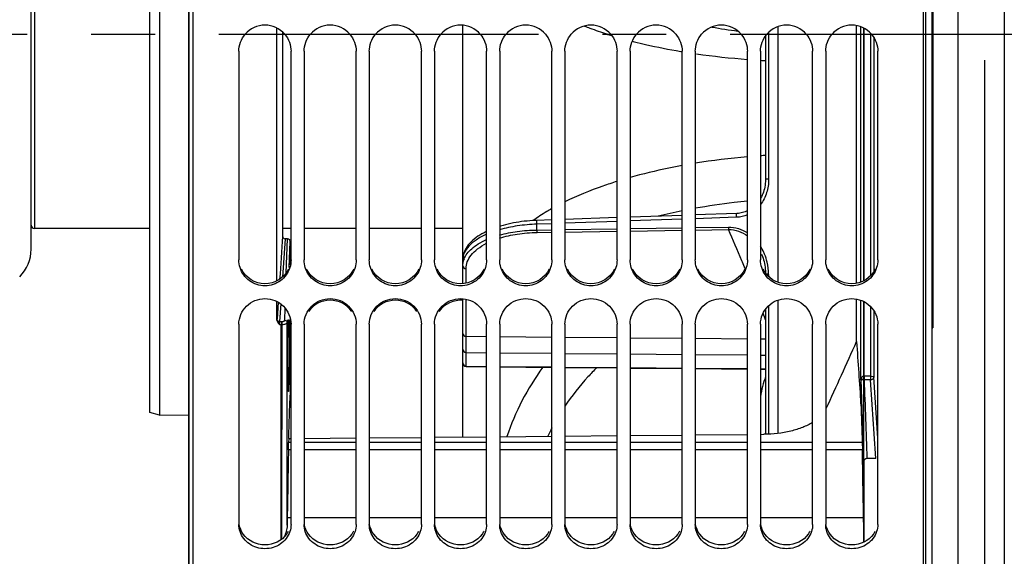
# Model space of a CAD drawing. Units: millimetres. Extents: x 0 to 594, y -38 to 420.
# Drawn here: x 90 to 128, y 240 to 261 of the extents above; entities that cross this region are included whole.
import ezdxf

# ---------------------------------------------------------------- set-up
doc = ezdxf.new("R2010")
doc.units = ezdxf.units.MM
doc.header["$LTSCALE"] = 32.67
doc.linetypes.add('CENTER', pattern=[0.6, 0.375, -0.075, 0.075, -0.075])
doc.layers.get('0').update_dxf_attribs({"linetype": 'CONTINUOUS'})
for name, color, linetype in [('7_ALL_FEATURES', 7, 'CONTINUOUS'), ('AXE_ASM_REF', 7, 'CONTINUOUS'), ('AXES', 7, 'CONTINUOUS'), ('SOLIDES', 7, 'CONTINUOUS')]:
    doc.layers.add(name, color=color, linetype=linetype)
doc.styles.get("Standard").update_dxf_attribs({"font": 'txt', "width": 0.85})
doc.dimstyles.new('DIMSTYLE_5', dxfattribs={"dimtxt": 3.5, "dimasz": 3.5, "dimexe": 0.18, "dimexo": 0.0625, "dimgap": 0.09, "dimtad": 1, "dimdec": 4, "dimlfac": 4, "dimdsep": 46, "dimtxsty": 'STANDARD', "dimblk": '_FILLED', "dimblk1": '_FILLED', "dimblk2": '_FILLED', "dimcen": 0.09, "dimclrt": 5, "dimadec": 0, "dimazin": 0, "dimtp": 0.0001, "dimtm": 0.0001, "dimtfac": 1, "dimtdec": 4, "dimtofl": 0, "dimtmove": 0, "dimatfit": 3, "dimldrblk": '_FILLED', "dimfxl": 1, "dimtolj": 1, "dimarcsym": 0})

# ---------------------------------------------------------------- blocks, each defined once
blk = doc.blocks.new('_FILLED')
at = {"color": 0, "linetype": 'BYBLOCK'}
blk.add_solid([(0, 0), (-1, 0.214), (-1, -0.214)], dxfattribs=at)
blk = doc.blocks.new('*D13')
at = {"color": 2, "linetype": 'CONTINUOUS'}
for p, q in [((96.969, 211.129), (96.969, 366.569)), ((180.969, 309.706), (180.969, 366.569)), ((96.969, 365.069), (138.969, 365.069)), ((180.969, 365.069), (138.969, 365.069))]:
    blk.add_line(p, q, dxfattribs=at)
at = {"color": 2, "linetype": 'CONTINUOUS', "xscale": 3.5, "yscale": 3.5, "zscale": 3.5, "rotation": 180}
blk.add_blockref('_FILLED', (96.969, 365.069), dxfattribs=at)
at = {"color": 2, "linetype": 'CONTINUOUS', "xscale": 3.5, "yscale": 3.5, "zscale": 3.5}
blk.add_blockref('_FILLED', (180.969, 365.069), dxfattribs=at)
at = {"color": 5, "linetype": 'CONTINUOUS', "insert": (138.969, 369.444), "char_height": 3.5, "width": 8.925, "attachment_point": 2, "line_spacing_factor": 0.9}
blk.add_mtext('336', dxfattribs=at)
blk = doc.blocks.new('*D17')
at = {"color": 2, "linetype": 'CONTINUOUS'}
for p, q in [((127.469, 259.442), (127.469, 194.259)), ((96.969, 209.129), (96.969, 194.259)), ((96.969, 195.759), (112.219, 195.759)), ((127.469, 195.759), (112.219, 195.759))]:
    blk.add_line(p, q, dxfattribs=at)
at = {"color": 2, "linetype": 'CONTINUOUS', "xscale": 3.5, "yscale": 3.5, "zscale": 3.5, "rotation": 180}
blk.add_blockref('_FILLED', (96.969, 195.759), dxfattribs=at)
at = {"color": 2, "linetype": 'CONTINUOUS', "xscale": 3.5, "yscale": 3.5, "zscale": 3.5}
blk.add_blockref('_FILLED', (127.469, 195.759), dxfattribs=at)
at = {"color": 5, "linetype": 'CONTINUOUS', "insert": (112.219, 200.134), "char_height": 3.5, "width": 8.925, "attachment_point": 2, "line_spacing_factor": 0.9}
blk.add_mtext('122', dxfattribs=at)

msp = doc.modelspace()

# ---------------------------------------------------------------- linework, layer by layer
at = {"color": 7, "linetype": 'CONTINUOUS'}
for p, q in [((97.132844, 209.692867), (97.132844, 311.194441)), ((125.132844, 209.691713), (125.132844, 310.07897)), ((90.918594, 252.202626), (90.918594, 268.681306)), ((107.468594, 250.876171), (107.468594, 260.781771)), ((119.076923, 260.374943), (119.076923, 254.896745)), ((98.882844, 259.785462), (98.882844, 251.787449)), ((100.882844, 251.787449), (100.882844, 259.785462)), ((101.382844, 259.785462), (101.382844, 251.787449)), ((103.382844, 251.787449), (103.382844, 259.785462)), ((103.882844, 259.785462), (103.882844, 251.787449)), ((105.882844, 251.787449), (105.882844, 259.785462)), ((106.382844, 259.785462), (106.382844, 251.787449)), ((108.382844, 251.787449), (108.382844, 259.785462)), ((108.882844, 259.785462), (108.882844, 251.787449)), ((110.882844, 251.787449), (110.882844, 259.785462)), ((111.382844, 259.785462), (111.382844, 251.787449)), ((113.382844, 251.787449), (113.382844, 259.785462)), ((113.882844, 259.785462), (113.882844, 251.787449)), ((115.882844, 251.787449), (115.882844, 259.785462)), ((116.382844, 259.785462), (116.382844, 251.787449)), ((118.382844, 251.787449), (118.382844, 259.785462)), ((118.882844, 259.785462), (118.882844, 251.787449)), ((120.882844, 251.787449), (120.882844, 259.785462)), ((121.382844, 259.785462), (121.382844, 251.787449)), ((123.382844, 251.787449), (123.382844, 259.785462)), ((110.882844, 253.324317), (110.313813, 253.304666)), ((113.382844, 253.41058), (111.382844, 253.34158)), ((115.882844, 253.496717), (113.882844, 253.427818)), ((117.970066, 253.568537), (116.382844, 253.51393)), ((95.468594, 252.991966), (91.043594, 252.991966)), ((100.882844, 252.991966), (100.556448, 252.991966)), ((103.382844, 252.991966), (101.382844, 252.991966)), ((105.882844, 252.991966), (103.882844, 252.991966)), ((107.468594, 252.991966), (106.382844, 252.991966)), ((118.925126, 252.004893), (118.925206, 252.004707)), ((107.468594, 245.001462), (107.468594, 250.299937)), ((119.076923, 249.898243), (119.076923, 245.105155)), ((98.882844, 249.323214), (98.882844, 241.650092)), ((100.882844, 241.650092), (100.882844, 249.323214)), ((101.382844, 249.323214), (101.382844, 241.650092)), ((103.382844, 241.650092), (103.382844, 249.323214)), ((103.882844, 249.323214), (103.882844, 241.650092)), ((105.882844, 241.650092), (105.882844, 249.323214)), ((106.382844, 249.323214), (106.382844, 241.650092)), ((108.382844, 241.650092), (108.382844, 249.323214)), ((108.882844, 249.323214), (108.882844, 241.650092)), ((110.882844, 241.650092), (110.882844, 249.323214)), ((111.382844, 249.323214), (111.382844, 241.650092)), ((113.382844, 241.650092), (113.382844, 249.323214)), ((113.882844, 249.323214), (113.882844, 241.650092)), ((115.882844, 241.650092), (115.882844, 249.323214)), ((116.382844, 249.323214), (116.382844, 241.650092)), ((118.382844, 241.650092), (118.382844, 249.323214)), ((118.882844, 249.323214), (118.882844, 241.650092)), ((120.882844, 241.650092), (120.882844, 249.323214)), ((121.382844, 249.323214), (121.382844, 241.650092)), ((123.382844, 241.650092), (123.382844, 249.323214))]:
    msp.add_line(p, q, dxfattribs=at)
at = {"color": 9, "linetype": 'CONTINUOUS'}
for p, q in [((91.043594, 267.891966), (91.043594, 252.991966)), ((119.195381, 260.50975), (119.195381, 254.880917)), ((115.882844, 253.351608), (113.882844, 253.282462)), ((117.96782, 253.423605), (116.382844, 253.368882)), ((110.882844, 253.178588), (110.311586, 253.158787)), ((110.311586, 252.935885), (110.311586, 253.158787)), ((110.311586, 252.935885), (110.882844, 252.944558)), ((113.382844, 253.265163), (111.382844, 253.195914)), ((111.382844, 252.952148), (113.382844, 252.982491)), ((113.882844, 252.990073), (115.882844, 253.020382)), ((116.382844, 253.027955), (117.654216, 253.047203)), ((116.382844, 252.934693), (117.659643, 252.953936)), ((110.317037, 252.843125), (110.882844, 252.851676)), ((111.382844, 252.859232), (113.382844, 252.889436)), ((113.882844, 252.896983), (115.882844, 252.927154)), ((107.592503, 250.893829), (107.592503, 251.45448)), ((118.175304, 251.735012), (118.164806, 251.760211)), ((118.187254, 251.70631), (118.175304, 251.735012)), ((118.293249, 251.450697), (118.187254, 251.70631)), ((119.195381, 251.23637), (119.195381, 251.143387)), ((107.592503, 248.860723), (107.592503, 250.282213)), ((119.195381, 250.031509), (119.195381, 245.108968)), ((119.064309, 249.526396), (118.980237, 249.742698)), ((119.07698, 249.493635), (119.064309, 249.526396)), ((107.592503, 248.860723), (108.382844, 248.853921)), ((107.592503, 248.238585), (107.592503, 248.860723)), ((108.882844, 248.849618), (110.882844, 248.832406)), ((111.382844, 248.828103), (113.382844, 248.810891)), ((113.882844, 248.806588), (115.882844, 248.789376)), ((116.382844, 248.785073), (118.382844, 248.767861)), ((118.882844, 248.763558), (119.076923, 248.761887)), ((107.592503, 247.716877), (107.592503, 248.238585)), ((107.592503, 248.238585), (108.382844, 248.231783)), ((108.882844, 248.22748), (110.882844, 248.210268)), ((111.382844, 248.205965), (113.382844, 248.188753)), ((113.882844, 248.18445), (115.882844, 248.167238)), ((116.382844, 248.162935), (118.382844, 248.145723)), ((118.882844, 248.14142), (119.076923, 248.13975)), ((107.592489, 247.700508), (107.592503, 247.716877)), ((107.592503, 247.716877), (108.382844, 247.709891)), ((108.882844, 247.705471), (110.882844, 247.687791)), ((111.382844, 247.683371), (113.382844, 247.665692)), ((113.882844, 247.661272), (115.882844, 247.643592)), ((116.382844, 247.639172), (118.382844, 247.621493)), ((118.882844, 247.617073), (119.076923, 247.615357))]:
    msp.add_line(p, q, dxfattribs=at)
at = {"color": 7, "linetype": 'CONTINUOUS'}
for points in [[(119.076923, 254.896745), (119.076579, 254.862992), (119.073504, 254.790529), (119.067332, 254.719385), (119.058181, 254.649732), (119.046166, 254.581657), (119.031376, 254.515166), (119.013915, 254.450374), (118.993891, 254.387393), (118.971375, 254.326228), (118.946465, 254.266983), (118.919267, 254.209759), (118.88984, 254.154571), (118.882844, 254.142807)], [(118.382844, 253.669425), (118.348028, 253.653282), (118.297725, 253.633074), (118.246761, 253.615619), (118.195282, 253.600918), (118.143426, 253.588964), (118.091275, 253.579719), (118.038942, 253.573154), (117.986583, 253.569236), (117.970066, 253.568539)], [(110.313813, 253.304666), (110.24799, 253.302047), (110.142443, 253.296403), (110.036976, 253.288969), (109.931882, 253.27975), (109.827241, 253.268741), (109.722926, 253.25591), (109.619136, 253.24125), (109.516064, 253.224767), (109.413607, 253.206408), (109.311967, 253.186173), (109.211352, 253.164063), (109.11168, 253.140016), (109.01316, 253.114028), (108.916019, 253.086105), (108.882844, 253.07574)], [(108.382844, 252.882863), (108.368038, 252.875968), (108.284205, 252.833678), (108.202957, 252.789225), (108.124635, 252.742662), (108.049569, 252.694061), (107.977945, 252.643408), (107.910026, 252.590745), (107.846184, 252.536227), (107.786559, 252.479833), (107.731381, 252.421626), (107.681049, 252.361894), (107.635656, 252.300635), (107.595368, 252.237927), (107.560527, 252.174222), (107.531162, 252.109556), (107.507352, 252.044052), (107.489285, 251.978357), (107.476913, 251.912784), (107.470102, 251.847287), (107.468594, 251.798728)], [(118.925128, 252.004892), (118.931652, 251.989399), (118.957275, 251.924376), (118.980532, 251.858238), (119.001384, 251.791085), (119.019792, 251.723007), (119.035718, 251.654081), (119.04912, 251.584404), (119.059952, 251.51407), (119.068168, 251.443151), (119.073717, 251.371738), (119.076546, 251.299949), (119.076781, 251.276599)]]:
    msp.add_lwpolyline(points, dxfattribs=at)
for centre, radius, start, end in [((99.882844, 259.794064), 0.99644, 40.5582924, 139.4417076), ((102.382844, 259.794064), 0.99644, 40.5582924, 139.4417076), ((104.882844, 259.794064), 0.99644, 40.5582924, 139.4417076), ((107.382844, 259.794064), 0.99644, 40.5582924, 139.4417076), ((109.882844, 259.794064), 0.99644, 40.5582924, 139.4417076), ((112.382844, 259.794064), 0.99644, 40.5582924, 139.4417076), ((114.882844, 259.794064), 0.99644, 40.5582924, 139.4417076), ((117.382844, 259.794064), 0.99644, 40.5582924, 139.4417076), ((119.882844, 259.794064), 0.99644, 40.5582924, 139.4417076), ((122.382844, 259.794064), 0.99644, 40.5582924, 139.4417076), ((91.043594, 253.116966), 0.125, 180, 270), ((89.418594, 252.202626), 1.5, 315, 360), ((107.593594, 247.825503), 0.125, 180, 269.4935327)]:
    msp.add_arc(centre, radius, start, end, dxfattribs=at)
at = {"color": 9, "linetype": 'CONTINUOUS'}
for centre, radius, start, end in [((120.798651, 228.176422), 27.671588, 95.0085094, 99.1824781), ((120.943443, 226.560252), 29.294262, 93.653179, 94.0336339), ((119.93804, 233.492555), 20.583372, 101.3624358, 103.9947), ((4.851887, 204.511937), 122.768958, 22.6347519, 23.23969236), ((117.252803, 251.275301), 1.934033, 24.5230172, 32.5436828), ((108.207111, 251.552455), 0.740562, 159.1432268, 163.5096393), ((117.203175, 251.251606), 1.98902, 22.3188915, 24.5506298), ((117.163479, 251.236169), 2.031605, 13.4241375, 22.2964767), ((117.159146, 251.234371), 2.036236, 0.0562466, 13.4450561), ((107.593455, 248.363445), 0.124861, 180.0618927, 269.5632942), ((107.593455, 247.841732), 0.124861, 180.0618927, 269.5632942), ((123.181286, 245.872923), 4.351878, 160.6136273, 171.0291582), ((118.523714, 241.341913), 8.627589, 152.3306568, 154.6895653)]:
    msp.add_arc(centre, radius, start, end, dxfattribs=at)
at = {"color": 3, "linetype": 'CONTINUOUS'}
for centre in [(99.965468, 241.812654), (102.465468, 241.812654), (104.965468, 241.812654), (107.465468, 241.812654), (109.965468, 241.812654), (112.465468, 241.812654), (114.965468, 241.812654), (117.465468, 241.812654), (119.965468, 241.812654), (122.465468, 241.812654)]:
    msp.add_arc(centre, 0.921172, 324.0932726, 332.8067927, dxfattribs=at)
at = {"color": 7, "linetype": 'CONTINUOUS'}
for points in [[(98.882844, 259.785462), (98.882844, 260.018803), (98.974291, 260.264511), (99.125804, 260.44197)], [(100.639884, 260.44197), (100.791397, 260.264511), (100.882844, 260.018803), (100.882844, 259.785462)], [(101.382844, 259.785462), (101.382844, 260.018803), (101.474291, 260.264511), (101.625804, 260.44197)], [(103.139884, 260.44197), (103.291397, 260.264511), (103.382844, 260.018803), (103.382844, 259.785462)], [(103.882844, 259.785462), (103.882844, 260.018803), (103.974291, 260.264511), (104.125804, 260.44197)], [(105.639884, 260.44197), (105.791397, 260.264511), (105.882844, 260.018803), (105.882844, 259.785462)], [(106.382844, 259.785462), (106.382844, 260.018803), (106.474291, 260.264511), (106.625804, 260.44197)], [(108.139884, 260.44197), (108.291397, 260.264511), (108.382844, 260.018803), (108.382844, 259.785462)], [(108.882844, 259.785462), (108.882844, 260.018803), (108.974291, 260.264511), (109.125804, 260.44197)], [(110.639884, 260.44197), (110.791397, 260.264511), (110.882844, 260.018803), (110.882844, 259.785462)], [(111.382844, 259.785462), (111.382844, 260.018803), (111.474291, 260.264511), (111.625804, 260.44197)], [(113.139884, 260.44197), (113.291397, 260.264511), (113.382844, 260.018803), (113.382844, 259.785462)], [(113.882844, 259.785462), (113.882844, 260.018803), (113.974291, 260.264511), (114.125804, 260.44197)], [(115.639884, 260.44197), (115.791397, 260.264511), (115.882844, 260.018803), (115.882844, 259.785462)], [(116.382844, 259.785462), (116.382844, 260.018803), (116.474291, 260.264511), (116.625804, 260.44197)], [(118.139884, 260.44197), (118.291397, 260.264511), (118.382844, 260.018803), (118.382844, 259.785462)], [(118.882844, 259.785462), (118.882844, 260.018803), (118.974291, 260.264511), (119.125804, 260.44197)], [(120.639884, 260.44197), (120.791397, 260.264511), (120.882844, 260.018803), (120.882844, 259.785462)], [(121.382844, 259.785462), (121.382844, 260.018803), (121.474291, 260.264511), (121.625804, 260.44197)], [(123.139884, 260.44197), (123.291397, 260.264511), (123.382844, 260.018803), (123.382844, 259.785462)], [(98.928708, 251.494248), (98.898863, 251.588561), (98.882844, 251.688527), (98.882844, 251.787449)], [(100.882844, 251.787449), (100.882844, 251.688527), (100.866825, 251.588561), (100.83698, 251.494248)], [(101.428708, 251.494248), (101.398863, 251.588561), (101.382844, 251.688527), (101.382844, 251.787449)], [(103.382844, 251.787449), (103.382844, 251.688527), (103.366825, 251.588561), (103.33698, 251.494248)], [(103.928708, 251.494248), (103.898863, 251.588561), (103.882844, 251.688527), (103.882844, 251.787449)], [(105.882844, 251.787449), (105.882844, 251.688527), (105.866825, 251.588561), (105.83698, 251.494248)], [(106.428708, 251.494248), (106.398863, 251.588561), (106.382844, 251.688527), (106.382844, 251.787449)], [(108.382844, 251.787449), (108.382844, 251.688527), (108.366825, 251.588561), (108.33698, 251.494248)], [(108.928708, 251.494248), (108.898863, 251.588561), (108.882844, 251.688527), (108.882844, 251.787449)], [(110.882844, 251.787449), (110.882844, 251.688527), (110.866825, 251.588561), (110.83698, 251.494248)], [(111.428708, 251.494248), (111.398863, 251.588561), (111.382844, 251.688527), (111.382844, 251.787449)], [(113.382844, 251.787449), (113.382844, 251.688527), (113.366825, 251.588561), (113.33698, 251.494248)], [(113.928708, 251.494248), (113.898863, 251.588561), (113.882844, 251.688527), (113.882844, 251.787449)], [(115.882844, 251.787449), (115.882844, 251.688527), (115.866825, 251.588561), (115.83698, 251.494248)], [(116.428708, 251.494248), (116.398863, 251.588561), (116.382844, 251.688527), (116.382844, 251.787449)], [(118.382844, 251.787449), (118.382844, 251.688527), (118.366825, 251.588561), (118.33698, 251.494248)], [(118.928708, 251.494248), (118.898863, 251.588561), (118.882844, 251.688527), (118.882844, 251.787449)], [(120.882844, 251.787449), (120.882844, 251.688527), (120.866825, 251.588561), (120.83698, 251.494248)], [(121.428708, 251.494248), (121.398863, 251.588561), (121.382844, 251.688527), (121.382844, 251.787449)], [(123.382844, 251.787449), (123.382844, 251.688527), (123.366825, 251.588561), (123.33698, 251.494248)], [(103.210607, 249.813383), (103.0351, 250.070543), (102.382844, 250.421591), (101.730588, 250.070543), (101.555081, 249.813383)], [(105.710607, 249.813383), (105.5351, 250.070543), (104.882844, 250.421591), (104.230588, 250.070543), (104.055081, 249.813383)], [(107.468799, 250.242248), (107.133658, 250.271937), (106.744743, 250.091284), (106.555081, 249.813383)], [(98.928708, 241.373884), (98.898971, 241.46235), (98.882844, 241.556762), (98.882844, 241.650092)], [(100.882844, 241.650092), (100.882844, 241.556762), (100.866717, 241.46235), (100.83698, 241.373884)], [(101.428708, 241.373884), (101.398971, 241.46235), (101.382844, 241.556762), (101.382844, 241.650092)], [(103.382844, 241.650092), (103.382844, 241.556762), (103.366717, 241.46235), (103.33698, 241.373884)], [(103.928708, 241.373884), (103.898971, 241.46235), (103.882844, 241.556762), (103.882844, 241.650092)], [(105.882844, 241.650092), (105.882844, 241.556762), (105.866717, 241.46235), (105.83698, 241.373884)], [(106.428708, 241.373884), (106.398971, 241.46235), (106.382844, 241.556762), (106.382844, 241.650092)], [(108.382844, 241.650092), (108.382844, 241.556762), (108.366717, 241.46235), (108.33698, 241.373884)], [(108.928708, 241.373884), (108.898971, 241.46235), (108.882844, 241.556762), (108.882844, 241.650092)], [(110.882844, 241.650092), (110.882844, 241.556762), (110.866717, 241.46235), (110.83698, 241.373884)], [(111.428708, 241.373884), (111.398971, 241.46235), (111.382844, 241.556762), (111.382844, 241.650092)], [(113.382844, 241.650092), (113.382844, 241.556762), (113.366717, 241.46235), (113.33698, 241.373884)], [(113.928708, 241.373884), (113.898971, 241.46235), (113.882844, 241.556762), (113.882844, 241.650092)], [(115.882844, 241.650092), (115.882844, 241.556762), (115.866717, 241.46235), (115.83698, 241.373884)], [(116.428708, 241.373884), (116.398971, 241.46235), (116.382844, 241.556762), (116.382844, 241.650092)], [(118.382844, 241.650092), (118.382844, 241.556762), (118.366717, 241.46235), (118.33698, 241.373884)], [(118.928708, 241.373884), (118.898971, 241.46235), (118.882844, 241.556762), (118.882844, 241.650092)], [(120.882844, 241.650092), (120.882844, 241.556762), (120.866717, 241.46235), (120.83698, 241.373884)], [(121.428708, 241.373884), (121.398971, 241.46235), (121.382844, 241.556762), (121.382844, 241.650092)], [(123.382844, 241.650092), (123.382844, 241.556762), (123.366717, 241.46235), (123.33698, 241.373884)]]:
    msp.add_open_spline(points, degree=3, dxfattribs=at)
at = {"color": 9, "linetype": 'CONTINUOUS'}
for points, knots in [([(115.882807, 255.406906), (115.70903, 255.375033), (115.037428, 255.244386), (114.371351, 255.084609), (113.882802, 254.947173)], [0, 0, 0, 0, 0.258227527, 1, 1, 1, 1]), ([(119.195381, 254.880917), (119.19538, 254.708214), (119.145685, 254.361195), (118.987467, 254.045576), (118.882872, 253.908786)], [0, 0, 0, 0, 0.500734859, 1, 1, 1, 1]), ([(119.195381, 254.880917), (119.18011, 254.881018), (119.152538, 254.881815), (119.114038, 254.884923), (119.093065, 254.888859), (119.076918, 254.89319), (119.076927, 254.896745)], [0, 0, 0, 0, 0.37896633, 0.69733731, 0.911796637, 1, 1, 1, 1]), ([(113.382812, 254.799041), (113.201016, 254.74236), (112.520964, 254.518236), (111.854894, 254.249036), (111.382767, 254.0179)], [0, 0, 0, 0, 0.265923811, 1, 1, 1, 1]), ([(110.882755, 253.755641), (110.818018, 253.719206), (110.57144, 253.576358), (110.332106, 253.420771), (110.161309, 253.297414)], [0, 0, 0, 0, 0.260678842, 1, 1, 1, 1]), ([(118.382821, 254.038792), (118.211756, 254.022262), (117.542623, 253.951235), (116.876111, 253.85484), (116.382818, 253.767168)], [0, 0, 0, 0, 0.255410825, 1, 1, 1, 1]), ([(117.96782, 253.423605), (117.967039, 253.441436), (117.966012, 253.474963), (117.965682, 253.515077), (117.966417, 253.541238), (117.967035, 253.55578), (117.968283, 253.562852), (117.968964, 253.568497), (117.970066, 253.568537)], [0, 0, 0, 0, 0.368206748, 0.693777654, 0.821363684, 0.917261295, 0.977248575, 1, 1, 1, 1]), ([(110.311586, 253.158787), (110.059737, 253.150512), (109.578033, 253.108208), (109.104176, 253.009926), (108.882523, 252.946858)], [0, 0, 0, 0, 0.522317959, 1, 1, 1, 1]), ([(110.311586, 253.158788), (110.31079, 253.176703), (110.309739, 253.210423), (110.309395, 253.250783), (110.31013, 253.277138), (110.310753, 253.291801), (110.31201, 253.298933), (110.312701, 253.304627), (110.313813, 253.304666)], [0, 0, 0, 0, 0.367552283, 0.693246717, 0.821012739, 0.91708564, 0.977196934, 1, 1, 1, 1]), ([(117.654216, 253.047203), (117.782391, 253.049136), (118.04091, 253.010096), (118.275302, 252.897414), (118.382944, 252.827577)], [0, 0, 0, 0, 0.499762203, 1, 1, 1, 1]), ([(117.654216, 253.047203), (117.654457, 253.037395), (117.655555, 253.006283), (117.656684, 252.975061), (117.659668, 252.953934)], [0, 0, 0, 0, 0.31498729, 1, 1, 1, 1]), ([(117.659643, 252.953936), (117.788713, 252.955283), (118.048889, 252.90917), (118.278895, 252.783476), (118.382857, 252.707125)], [0, 0, 0, 0, 0.5001744, 1, 1, 1, 1]), ([(108.382461, 252.769468), (108.243041, 252.708427), (107.996329, 252.579843), (107.699016, 252.34039), (107.51312, 252.079339), (107.468594, 251.887305), (107.468594, 251.798664)], [0, 0, 0, 0, 0.325771337, 0.592167802, 0.810268036, 1, 1, 1, 1]), ([(107.515075, 251.81612), (107.574002, 251.970934), (107.753038, 252.190268), (108.070581, 252.41643), (108.27192, 252.518998), (108.382562, 252.567462)], [0, 0, 0, 0, 0.424358077, 0.690560996, 1, 1, 1, 1]), ([(108.882511, 252.74297), (109.10413, 252.804485), (109.578331, 252.89783), (110.05997, 252.932317), (110.311586, 252.935885)], [0, 0, 0, 0, 0.477532203, 1, 1, 1, 1]), ([(108.882529, 252.627969), (109.102452, 252.696612), (109.577967, 252.800992), (110.062726, 252.83928), (110.317037, 252.843125)], [0, 0, 0, 0, 0.475291536, 1, 1, 1, 1]), ([(110.311586, 252.935885), (110.311829, 252.926128), (110.312929, 252.895186), (110.314064, 252.864134), (110.317037, 252.843125)], [0, 0, 0, 0, 0.315048369, 1, 1, 1, 1]), ([(107.592503, 251.45448), (107.592504, 251.542938), (107.628283, 251.730522), (107.785385, 251.992778), (108.042614, 252.23478), (108.259878, 252.36609), (108.382457, 252.428117)], [0, 0, 0, 0, 0.20180808, 0.424646413, 0.68658217, 1, 1, 1, 1]), ([(107.468594, 251.568834), (107.468594, 251.617637), (107.475905, 251.683363), (107.492296, 251.746723), (107.49701, 251.762667)], [0, 0, 0, 0, 0.745893951, 1, 1, 1, 1]), ([(107.468594, 251.568834), (107.468594, 251.539406), (107.497637, 251.476912), (107.561175, 251.454731), (107.592503, 251.45448)], [0, 0, 0, 0, 0.484357288, 1, 1, 1, 1]), ([(119.195381, 251.23637), (119.186158, 251.236471), (119.154231, 251.237679), (119.121978, 251.240906), (119.100128, 251.247345)], [0, 0, 0, 0, 0.288219281, 1, 1, 1, 1]), ([(107.468594, 248.975062), (107.468594, 248.945634), (107.497637, 248.883139), (107.561175, 248.860958), (107.592503, 248.860708)], [0, 0, 0, 0, 0.484357289, 1, 1, 1, 1]), ([(110.53715, 247.674517), (110.239239, 247.265669), (109.707938, 246.412264), (109.314854, 245.486465), (109.158968, 245.016494)], [0, 0, 0, 0, 0.505355679, 1, 1, 1, 1]), ([(112.604672, 247.656251), (112.489727, 247.542599), (112.046945, 247.083457), (111.6486, 246.581143), (111.382761, 246.186107)], [0, 0, 0, 0, 0.253441401, 1, 1, 1, 1])]:
    msp.add_open_spline(points, degree=3, knots=knots, dxfattribs=at)
msp.add_open_spline([(118.38296, 253.515335), (118.25251, 253.459956), (118.109453, 253.428496), (117.96782, 253.423605)], degree=3, dxfattribs=at)
at = {"color": 7, "linetype": 'CONTINUOUS'}
for points, knots in [([(100.83698, 251.494248), (100.774754, 251.297615), (100.514743, 250.933357), (99.882844, 250.73136), (99.250945, 250.933357), (98.990934, 251.297615), (98.928708, 251.494248)], [0, 0, 0, 0, 0.249007767, 0.5, 0.750992233, 1, 1, 1, 1]), ([(103.33698, 251.494248), (103.274754, 251.297615), (103.014743, 250.933357), (102.382844, 250.73136), (101.750945, 250.933357), (101.490934, 251.297615), (101.428708, 251.494248)], [0, 0, 0, 0, 0.249007767, 0.5, 0.750992233, 1, 1, 1, 1]), ([(105.83698, 251.494248), (105.774754, 251.297615), (105.514743, 250.933357), (104.882844, 250.73136), (104.250945, 250.933357), (103.990934, 251.297615), (103.928708, 251.494248)], [0, 0, 0, 0, 0.249007767, 0.5, 0.750992233, 1, 1, 1, 1]), ([(108.33698, 251.494248), (108.274754, 251.297615), (108.014743, 250.933357), (107.382844, 250.73136), (106.750945, 250.933357), (106.490934, 251.297615), (106.428708, 251.494248)], [0, 0, 0, 0, 0.249007767, 0.5, 0.750992233, 1, 1, 1, 1]), ([(110.83698, 251.494248), (110.774754, 251.297615), (110.514743, 250.933357), (109.882844, 250.73136), (109.250945, 250.933357), (108.990934, 251.297615), (108.928708, 251.494248)], [0, 0, 0, 0, 0.249007767, 0.5, 0.750992233, 1, 1, 1, 1]), ([(113.33698, 251.494248), (113.274754, 251.297615), (113.014743, 250.933357), (112.382844, 250.73136), (111.750945, 250.933357), (111.490934, 251.297615), (111.428708, 251.494248)], [0, 0, 0, 0, 0.249007767, 0.5, 0.750992233, 1, 1, 1, 1]), ([(115.83698, 251.494248), (115.774754, 251.297615), (115.514743, 250.933357), (114.882844, 250.73136), (114.250945, 250.933357), (113.990934, 251.297615), (113.928708, 251.494248)], [0, 0, 0, 0, 0.249007767, 0.5, 0.750992233, 1, 1, 1, 1]), ([(118.33698, 251.494248), (118.274754, 251.297615), (118.014743, 250.933357), (117.382844, 250.73136), (116.750945, 250.933357), (116.490934, 251.297615), (116.428708, 251.494248)], [0, 0, 0, 0, 0.249007767, 0.5, 0.750992233, 1, 1, 1, 1]), ([(120.83698, 251.494248), (120.774754, 251.297615), (120.514743, 250.933357), (119.882844, 250.73136), (119.250945, 250.933357), (118.990934, 251.297615), (118.928708, 251.494248)], [0, 0, 0, 0, 0.249007767, 0.5, 0.750992233, 1, 1, 1, 1]), ([(123.33698, 251.494248), (123.274754, 251.297615), (123.014743, 250.933357), (122.382844, 250.73136), (121.750945, 250.933357), (121.490934, 251.297615), (121.428708, 251.494248)], [0, 0, 0, 0, 0.249007767, 0.5, 0.750992233, 1, 1, 1, 1]), ([(98.882844, 249.323214), (98.882844, 249.574456), (99.103838, 250.099962), (99.882844, 250.409653), (100.66185, 250.099962), (100.882844, 249.574456), (100.882844, 249.323214)], [0, 0, 0, 0, 0.248371057, 0.5, 0.751628943, 1, 1, 1, 1]), ([(101.382844, 249.323214), (101.382844, 249.574456), (101.603838, 250.099962), (102.382844, 250.409653), (103.16185, 250.099962), (103.382844, 249.574456), (103.382844, 249.323214)], [0, 0, 0, 0, 0.248371057, 0.5, 0.751628943, 1, 1, 1, 1]), ([(103.882844, 249.323214), (103.882844, 249.574456), (104.103838, 250.099962), (104.882844, 250.409653), (105.66185, 250.099962), (105.882844, 249.574456), (105.882844, 249.323214)], [0, 0, 0, 0, 0.248371057, 0.5, 0.751628943, 1, 1, 1, 1]), ([(106.382844, 249.323214), (106.382844, 249.574456), (106.603838, 250.099962), (107.382844, 250.409653), (108.16185, 250.099962), (108.382844, 249.574456), (108.382844, 249.323214)], [0, 0, 0, 0, 0.248371057, 0.5, 0.751628943, 1, 1, 1, 1]), ([(108.882844, 249.323214), (108.882844, 249.574456), (109.103838, 250.099962), (109.882844, 250.409653), (110.66185, 250.099962), (110.882844, 249.574456), (110.882844, 249.323214)], [0, 0, 0, 0, 0.248371057, 0.5, 0.751628943, 1, 1, 1, 1]), ([(111.382844, 249.323214), (111.382844, 249.574456), (111.603838, 250.099962), (112.382844, 250.409653), (113.16185, 250.099962), (113.382844, 249.574456), (113.382844, 249.323214)], [0, 0, 0, 0, 0.248371057, 0.5, 0.751628943, 1, 1, 1, 1]), ([(113.882844, 249.323214), (113.882844, 249.574456), (114.103838, 250.099962), (114.882844, 250.409653), (115.66185, 250.099962), (115.882844, 249.574456), (115.882844, 249.323214)], [0, 0, 0, 0, 0.248371057, 0.5, 0.751628943, 1, 1, 1, 1]), ([(116.382844, 249.323214), (116.382844, 249.574456), (116.603838, 250.099962), (117.382844, 250.409653), (118.16185, 250.099962), (118.382844, 249.574456), (118.382844, 249.323214)], [0, 0, 0, 0, 0.248371057, 0.5, 0.751628943, 1, 1, 1, 1]), ([(118.882844, 249.323214), (118.882844, 249.574456), (119.103838, 250.099962), (119.882844, 250.409653), (120.66185, 250.099962), (120.882844, 249.574456), (120.882844, 249.323214)], [0, 0, 0, 0, 0.248371057, 0.5, 0.751628943, 1, 1, 1, 1]), ([(121.382844, 249.323214), (121.382844, 249.574456), (121.603838, 250.099962), (122.382844, 250.409653), (123.16185, 250.099962), (123.382844, 249.574456), (123.382844, 249.323214)], [0, 0, 0, 0, 0.248371057, 0.5, 0.751628943, 1, 1, 1, 1]), ([(100.83698, 241.373884), (100.773818, 241.185984), (100.50428, 240.839786), (99.882844, 240.659181), (99.261408, 240.839786), (98.99187, 241.185984), (98.928708, 241.373884)], [0, 0, 0, 0, 0.244768583, 0.5, 0.755231417, 1, 1, 1, 1]), ([(103.33698, 241.373884), (103.273818, 241.185984), (103.00428, 240.839786), (102.382844, 240.659181), (101.761408, 240.839786), (101.49187, 241.185984), (101.428708, 241.373884)], [0, 0, 0, 0, 0.244768583, 0.5, 0.755231417, 1, 1, 1, 1]), ([(105.83698, 241.373884), (105.773818, 241.185984), (105.50428, 240.839786), (104.882844, 240.659181), (104.261408, 240.839786), (103.99187, 241.185984), (103.928708, 241.373884)], [0, 0, 0, 0, 0.244768583, 0.5, 0.755231417, 1, 1, 1, 1]), ([(108.33698, 241.373884), (108.273818, 241.185984), (108.00428, 240.839786), (107.382844, 240.659181), (106.761408, 240.839786), (106.49187, 241.185984), (106.428708, 241.373884)], [0, 0, 0, 0, 0.244768583, 0.5, 0.755231417, 1, 1, 1, 1]), ([(110.83698, 241.373884), (110.773818, 241.185984), (110.50428, 240.839786), (109.882844, 240.659181), (109.261408, 240.839786), (108.99187, 241.185984), (108.928708, 241.373884)], [0, 0, 0, 0, 0.244768583, 0.5, 0.755231417, 1, 1, 1, 1]), ([(113.33698, 241.373884), (113.273818, 241.185984), (113.00428, 240.839786), (112.382844, 240.659181), (111.761408, 240.839786), (111.49187, 241.185984), (111.428708, 241.373884)], [0, 0, 0, 0, 0.244768583, 0.5, 0.755231417, 1, 1, 1, 1]), ([(115.83698, 241.373884), (115.773818, 241.185984), (115.50428, 240.839786), (114.882844, 240.659181), (114.261408, 240.839786), (113.99187, 241.185984), (113.928708, 241.373884)], [0, 0, 0, 0, 0.244768583, 0.5, 0.755231417, 1, 1, 1, 1]), ([(118.33698, 241.373884), (118.273818, 241.185984), (118.00428, 240.839786), (117.382844, 240.659181), (116.761408, 240.839786), (116.49187, 241.185984), (116.428708, 241.373884)], [0, 0, 0, 0, 0.244768583, 0.5, 0.755231417, 1, 1, 1, 1]), ([(120.83698, 241.373884), (120.773818, 241.185984), (120.50428, 240.839786), (119.882844, 240.659181), (119.261408, 240.839786), (118.99187, 241.185984), (118.928708, 241.373884)], [0, 0, 0, 0, 0.244768583, 0.5, 0.755231417, 1, 1, 1, 1]), ([(123.33698, 241.373884), (123.273818, 241.185984), (123.00428, 240.839786), (122.382844, 240.659181), (121.761408, 240.839786), (121.49187, 241.185984), (121.428708, 241.373884)], [0, 0, 0, 0, 0.244768583, 0.5, 0.755231417, 1, 1, 1, 1])]:
    msp.add_open_spline(points, degree=3, knots=knots, dxfattribs=at)
at = {"color": 3, "linetype": 'CONTINUOUS'}
for points in [[(100.784824, 251.429575), (100.630903, 251.111014), (99.882844, 250.629235), (99.134785, 251.111014), (98.980864, 251.429575)], [(103.284824, 251.429575), (103.130903, 251.111014), (102.382844, 250.629235), (101.634785, 251.111014), (101.480864, 251.429575)], [(105.784824, 251.429575), (105.630903, 251.111014), (104.882844, 250.629235), (104.134785, 251.111014), (103.980864, 251.429575)], [(108.284824, 251.429575), (108.130903, 251.111014), (107.382844, 250.629235), (106.634785, 251.111014), (106.480864, 251.429575)], [(110.784824, 251.429575), (110.630903, 251.111014), (109.882844, 250.629235), (109.134785, 251.111014), (108.980864, 251.429575)], [(113.284824, 251.429575), (113.130903, 251.111014), (112.382844, 250.629235), (111.634785, 251.111014), (111.480864, 251.429575)], [(115.784824, 251.429575), (115.630903, 251.111014), (114.882844, 250.629235), (114.134785, 251.111014), (113.980864, 251.429575)], [(118.284824, 251.429575), (118.130903, 251.111014), (117.382844, 250.629235), (116.634785, 251.111014), (116.480864, 251.429575)], [(120.784824, 251.429575), (120.630903, 251.111014), (119.882844, 250.629235), (119.134785, 251.111014), (118.980864, 251.429575)], [(123.284824, 251.429575), (123.130903, 251.111014), (122.382844, 250.629235), (121.634785, 251.111014), (121.480864, 251.429575)], [(99.054095, 241.272417), (98.97375, 241.383379), (98.916979, 241.515982), (98.894383, 241.651102)], [(101.554095, 241.272417), (101.47375, 241.383379), (101.416979, 241.515982), (101.394383, 241.651102)], [(104.054095, 241.272417), (103.97375, 241.383379), (103.916979, 241.515982), (103.894383, 241.651102)], [(106.554095, 241.272417), (106.47375, 241.383379), (106.416979, 241.515982), (106.394383, 241.651102)], [(109.054095, 241.272417), (108.97375, 241.383379), (108.916979, 241.515982), (108.894383, 241.651102)], [(111.554095, 241.272417), (111.47375, 241.383379), (111.416979, 241.515982), (111.394383, 241.651102)], [(114.054095, 241.272417), (113.97375, 241.383379), (113.916979, 241.515982), (113.894383, 241.651102)], [(116.554095, 241.272417), (116.47375, 241.383379), (116.416979, 241.515982), (116.394383, 241.651102)], [(119.054095, 241.272417), (118.97375, 241.383379), (118.916979, 241.515982), (118.894383, 241.651102)], [(121.554095, 241.272417), (121.47375, 241.383379), (121.416979, 241.515982), (121.394383, 241.651102)], [(100.711593, 241.272417), (100.531141, 241.0232), (99.882844, 240.708687), (99.234547, 241.0232), (99.054095, 241.272417)], [(103.211593, 241.272417), (103.031141, 241.0232), (102.382844, 240.708687), (101.734547, 241.0232), (101.554095, 241.272417)], [(105.711593, 241.272417), (105.531141, 241.0232), (104.882844, 240.708687), (104.234547, 241.0232), (104.054095, 241.272417)], [(108.211593, 241.272417), (108.031141, 241.0232), (107.382844, 240.708687), (106.734547, 241.0232), (106.554095, 241.272417)], [(110.711593, 241.272417), (110.531141, 241.0232), (109.882844, 240.708687), (109.234547, 241.0232), (109.054095, 241.272417)], [(113.211593, 241.272417), (113.031141, 241.0232), (112.382844, 240.708687), (111.734547, 241.0232), (111.554095, 241.272417)], [(115.711593, 241.272417), (115.531141, 241.0232), (114.882844, 240.708687), (114.234547, 241.0232), (114.054095, 241.272417)], [(118.211593, 241.272417), (118.031141, 241.0232), (117.382844, 240.708687), (116.734547, 241.0232), (116.554095, 241.272417)], [(120.711593, 241.272417), (120.531141, 241.0232), (119.882844, 240.708687), (119.234547, 241.0232), (119.054095, 241.272417)], [(123.211593, 241.272417), (123.031141, 241.0232), (122.382844, 240.708687), (121.734547, 241.0232), (121.554095, 241.272417)]]:
    msp.add_open_spline(points, degree=3, dxfattribs=at)
at = {"layer": '7_ALL_FEATURES', "color": 7, "linetype": 'CONTINUOUS'}
for p, q in [((119.554764, 250.927711), (119.554764, 260.729282)), ((119.554764, 245.139039), (119.554764, 250.248152)), ((107.592438, 247.700506), (108.382844, 247.693519)), ((108.882844, 247.6891), (110.882844, 247.67142)), ((111.382844, 247.667), (113.382844, 247.649321)), ((113.882844, 247.644901), (115.882844, 247.627221)), ((116.382844, 247.622802), (118.382844, 247.605122)), ((118.882844, 247.600702), (119.076923, 247.598987))]:
    msp.add_line(p, q, dxfattribs=at)
at = {"layer": '7_ALL_FEATURES', "color": 9, "linetype": 'CONTINUOUS'}
for centre, radius, start, end in [((120.879017, 282.084878), 21.713039, 259.7590092, 262.4217141), ((117.874316, 275.768021), 16.077217, 252.3081036, 253.0008264), ((118.757813, 278.905864), 19.337459, 255.6434196, 255.9145378), ((120.032383, 285.056604), 25.620714, 260.5493163, 260.6785902), ((120.625418, 289.181763), 29.788431, 261.9091096, 265.6820557), ((120.98074, 293.396252), 34.01779, 266.4641301, 266.7913977)]:
    msp.add_arc(centre, radius, start, end, dxfattribs=at)
for points, knots in [([(112.132768, 260.753589), (112.201332, 260.726772), (112.484054, 260.619011), (112.770376, 260.520766), (112.988477, 260.451185)], [0, 0, 0, 0, 0.24333623, 1, 1, 1, 1]), ([(114.051676, 260.149809), (114.193257, 260.114283), (114.780582, 259.973914), (115.373847, 259.858813), (115.825497, 259.783632)], [0, 0, 0, 0, 0.2417383, 1, 1, 1, 1])]:
    msp.add_open_spline(points, degree=3, knots=knots, dxfattribs=at)
at = {"layer": 'AXE_ASM_REF', "color": 2, "linetype": 'CENTER'}
msp.add_line((78.518594, 260.441966), (238.968594, 260.441966), dxfattribs=at)
at = {"layer": 'AXES', "color": 7, "linetype": 'CONTINUOUS'}
for p, q in [((125.468594, 210.358549), (125.468594, 311.615805)), ((96.968594, 310.755155), (96.968594, 210.128778)), ((125.493594, 271.691966), (125.493594, 249.191966)), ((100.343695, 250.984213), (100.343695, 260.671753)), ((100.556448, 260.522844), (100.556448, 252.704985)), ((122.567133, 250.890213), (122.567133, 260.767469)), ((100.745928, 252.603316), (100.655383, 252.602477)), ((100.845375, 252.500324), (100.845382, 251.59614)), ((100.343695, 249.484649), (100.343695, 250.191423)), ((122.567133, 248.659469), (122.567133, 250.285842)), ((100.845401, 249.577432), (100.845439, 246.609038)), ((100.509766, 241.069742), (100.509766, 249.315505)), ((125.468594, 249.191966), (125.493594, 249.191966)), ((100.797242, 245.089645), (100.841765, 246.314148)), ((108.882844, 245.014026), (110.882844, 245.031795)), ((111.382844, 245.036237), (113.382844, 245.054004)), ((113.882844, 245.058446), (115.882844, 245.076214)), ((116.382844, 245.080656), (118.382844, 245.098425)), ((118.882844, 245.102867), (119.014713, 245.104039)), ((100.795305, 244.942176), (100.789501, 244.784372)), ((100.795305, 244.942176), (100.882844, 244.942954)), ((101.382844, 244.947395), (103.382844, 244.965163)), ((103.882844, 244.969605), (105.882844, 244.987373)), ((106.382844, 244.991815), (108.382844, 245.009584)), ((123.303609, 244.178629), (122.966678, 244.175631)), ((122.845444, 240.973818), (122.845448, 240.970178)), ((122.84545, 240.970132), (122.845446, 240.973793))]:
    msp.add_line(p, q, dxfattribs=at)
at = {"layer": 'AXES', "color": 9, "linetype": 'CONTINUOUS'}
for p, q in [((125.222957, 210.108587), (125.222957, 309.859733)), ((128.231683, 304.829829), (128.231683, 216.054103)), ((126.451125, 304.359211), (126.451142, 216.023024)), ((122.726287, 250.932427), (122.726287, 260.724479)), ((122.851211, 260.668127), (122.851211, 250.987774)), ((123.097883, 260.483694), (123.097883, 251.168994)), ((123.222807, 260.324639), (123.222807, 251.324391)), ((100.655383, 252.602477), (100.558484, 251.132408)), ((100.701793, 251.292659), (100.745928, 252.603316)), ((100.811646, 251.496942), (100.845375, 252.500324)), ((100.388867, 250.168902), (100.345165, 249.512174)), ((100.490136, 250.10158), (100.445104, 249.424793)), ((100.639407, 249.475608), (100.655474, 249.93967)), ((122.726287, 247.180889), (122.726287, 250.24343)), ((122.851211, 250.18786), (122.851211, 247.335582)), ((123.097883, 250.005905), (123.097883, 247.19047)), ((123.222807, 249.849932), (123.222807, 247.300012)), ((100.343695, 249.484649), (100.345165, 249.512174)), ((100.44195, 249.31612), (100.509766, 249.3155)), ((100.445104, 249.424793), (100.510638, 249.424194)), ((100.509766, 249.424194), (100.509766, 249.315505)), ((100.509766, 249.315505), (100.539418, 249.315505)), ((100.510638, 249.424194), (100.539407, 249.424195)), ((100.53677, 245.372258), (100.539407, 249.424195)), ((100.739391, 249.388557), (100.742907, 249.489893)), ((122.856803, 247.335643), (122.851211, 247.335582)), ((122.856803, 247.335643), (122.856803, 247.19047)), ((123.097883, 247.335643), (122.856803, 247.335643)), ((123.382847, 244.955689), (123.222807, 247.300012)), ((122.726287, 247.180889), (122.730497, 247.118914)), ((122.730494, 246.267887), (122.730497, 247.118914)), ((123.097883, 247.19047), (122.854023, 247.190461)), ((100.882844, 244.784372), (100.789501, 244.784372)), ((103.382844, 244.784372), (101.382844, 244.784372)), ((105.882844, 244.784372), (103.882844, 244.784372)), ((108.382844, 244.784372), (106.382844, 244.784372)), ((110.882844, 244.784372), (108.882844, 244.784372)), ((113.382844, 244.784372), (111.382844, 244.784372)), ((115.882844, 244.784372), (113.882844, 244.784372)), ((118.382844, 244.784372), (116.382844, 244.784372)), ((120.882844, 244.784372), (118.882844, 244.784372)), ((122.784589, 244.784372), (121.382844, 244.784372)), ((100.882844, 244.509853), (100.782883, 244.509853)), ((103.382844, 244.509853), (101.382844, 244.509853)), ((105.882844, 244.509853), (103.882844, 244.509853)), ((108.382844, 244.509853), (106.382844, 244.509853)), ((110.882844, 244.509853), (108.882844, 244.509853)), ((113.382844, 244.509853), (111.382844, 244.509853)), ((115.882844, 244.509853), (113.882844, 244.509853)), ((118.382844, 244.509853), (116.382844, 244.509853)), ((120.882844, 244.509853), (118.882844, 244.509853)), ((122.791206, 244.509853), (121.382844, 244.509853)), ((100.882844, 241.901015), (100.737363, 241.901015)), ((103.382844, 241.901015), (101.382844, 241.901015)), ((105.882844, 241.901015), (103.882844, 241.901015)), ((108.382844, 241.901015), (106.382844, 241.901015)), ((110.882844, 241.901015), (108.882844, 241.901015)), ((113.382844, 241.901015), (111.382844, 241.901015)), ((115.882844, 241.901015), (113.882844, 241.901015)), ((118.382844, 241.901015), (116.382844, 241.901015)), ((120.882844, 241.901015), (118.882844, 241.901015)), ((122.83671, 241.901015), (121.382844, 241.901015))]:
    msp.add_line(p, q, dxfattribs=at)
at = {"layer": 'AXES', "color": 40, "linetype": 'CONTINUOUS'}
for p, q in [((122.838519, 260.674225), (122.838519, 250.979235)), ((122.838519, 250.191541), (122.838519, 240.966728))]:
    msp.add_line(p, q, dxfattribs=at)
at = {"layer": 'AXES', "color": 7, "linetype": 'CONTINUOUS'}
for centre, radius, start, end in [((-1149.279365, 821.566284), 1394.924992, 335.634920316, 335.750683726), ((148.533471, 241.039921), 47.803864, 178.9678708, 179.3096631), ((64.27037, 240.8856), 58.575142, 0.0862668, 0.99328661)]:
    msp.add_arc(centre, radius, start, end, dxfattribs=at)
at = {"layer": 'AXES', "color": 9, "linetype": 'CONTINUOUS'}
msp.add_arc((122.804156, 246.664903), 0.523421, 95.0610386, 95.8570942, dxfattribs=at)
for points in [[(100.556448, 252.704985), (100.520116, 252.151632), (100.483616, 251.598291), (100.446981, 251.044958)], [(122.730494, 247.118737), (122.766987, 246.097248), (122.804187, 245.075785), (122.842152, 244.05435)], [(122.755136, 247.275232), (122.752909, 247.271876), (122.750838, 247.268413), (122.748883, 247.264891)], [(122.856803, 247.19047), (122.892725, 246.185499), (122.929331, 245.180551), (122.966678, 244.175631)], [(123.303609, 244.178629), (123.234852, 245.182563), (123.166253, 246.186509), (123.097883, 247.19047)]]:
    msp.add_open_spline(points, degree=3, dxfattribs=at)
at = {"layer": 'AXES', "color": 7, "linetype": 'CONTINUOUS'}
for points, knots in [([(100.556448, 252.704985), (100.556448, 252.679301), (100.575759, 252.625335), (100.629579, 252.602237), (100.655383, 252.602477)], [0, 0, 0, 0, 0.498821667, 1, 1, 1, 1]), ([(100.745928, 252.603316), (100.771857, 252.603557), (100.82586, 252.580267), (100.845375, 252.52612), (100.845375, 252.500324)], [0, 0, 0, 0, 0.50129451, 1, 1, 1, 1]), ([(100.343695, 249.484649), (100.343695, 249.451808), (100.370536, 249.385899), (100.418022, 249.339558), (100.44195, 249.31612)], [0, 0, 0, 0, 0.495075965, 1, 1, 1, 1]), ([(100.777358, 246.743046), (100.775399, 246.743022), (100.775264, 246.754256), (100.772269, 246.76717), (100.771188, 246.796448), (100.769131, 246.833398), (100.7676, 246.881861), (100.766028, 246.939769), (100.764652, 247.007279), (100.762912, 247.114468), (100.761272, 247.267429), (100.760069, 247.470121), (100.759607, 247.693512), (100.7599, 247.930433), (100.760928, 248.173289), (100.763232, 248.486542), (100.767153, 248.836314), (100.774316, 249.176196), (100.779765, 249.365944), (100.784518, 249.437207)], [0, 0, 0, 0, 0.002180684, 0.008333828, 0.018489032, 0.032577944, 0.050490627, 0.072085669, 0.097191629, 0.125606754, 0.191430783, 0.267450448, 0.351230414, 0.440085457, 0.531166852, 0.621554683, 0.788778436, 0.920500702, 1, 1, 1, 1]), ([(100.791221, 249.488203), (100.791899, 249.488195), (100.792826, 249.485137), (100.79377, 249.480782), (100.794856, 249.47212), (100.796448, 249.454848), (100.798242, 249.424781), (100.800167, 249.379611), (100.801972, 249.32216), (100.803634, 249.253137), (100.805126, 249.173146), (100.806949, 249.046917), (100.80859, 248.868333), (100.80961, 248.634075), (100.809689, 248.379894), (100.808816, 248.115561), (100.80702, 247.851233), (100.804375, 247.597069), (100.80099, 247.362835), (100.797545, 247.184274), (100.794447, 247.058065), (100.792147, 246.978085), (100.789787, 246.90907), (100.787402, 246.851626), (100.78502, 246.806459), (100.782924, 246.776397), (100.781155, 246.759125), (100.779986, 246.750467), (100.778989, 246.746106), (100.77804, 246.743054), (100.777358, 246.743046)], [0, 0, 0, 0, 0.000741179, 0.002597586, 0.005631428, 0.009847435, 0.021792504, 0.038331956, 0.059310877, 0.084528624, 0.113743966, 0.146677128, 0.222395545, 0.308777982, 0.40250614, 0.499978955, 0.597451035, 0.691177544, 0.777558839, 0.853278491, 0.8862136, 0.915432009, 0.940654048, 0.961638401, 0.978184322, 0.990136843, 0.994356815, 0.997394782, 0.999255311, 1, 1, 1, 1]), ([(100.784518, 249.437207), (100.785013, 249.444627), (100.78601, 249.457037), (100.787398, 249.474047), (100.789176, 249.481897), (100.790023, 249.488218), (100.791221, 249.488203)], [0, 0, 0, 0, 0.431567099, 0.742036758, 0.930474599, 1, 1, 1, 1]), ([(100.841765, 246.314148), (100.842418, 246.332268), (100.844749, 246.430551), (100.84544, 246.528863), (100.845439, 246.609038)], [0, 0, 0, 0, 0.184440841, 1, 1, 1, 1]), ([(120.883082, 245.556703), (120.76172, 245.483317), (120.489281, 245.353559), (119.869562, 245.163513), (119.361589, 245.107121), (119.014713, 245.104039)], [0, 0, 0, 0, 0.219239015, 0.463763305, 1, 1, 1, 1]), ([(100.795304, 244.940005), (100.79531, 244.954167), (100.795551, 245.00405), (100.795934, 245.053947), (100.797242, 245.089645)], [0, 0, 0, 0, 0.283906057, 1, 1, 1, 1]), ([(100.782883, 244.509853), (100.78334, 244.537045), (100.785031, 244.628562), (100.787134, 244.720078), (100.789501, 244.784372)], [0, 0, 0, 0, 0.297110601, 1, 1, 1, 1]), ([(122.784589, 244.784372), (122.785258, 244.766207), (122.788175, 244.674719), (122.789974, 244.583199), (122.791206, 244.509853)], [0, 0, 0, 0, 0.19858564, 1, 1, 1, 1]), ([(122.966678, 244.175631), (122.934774, 244.175347), (122.869564, 244.149969), (122.842124, 244.085088), (122.842152, 244.05435)], [0, 0, 0, 0, 0.509315159, 1, 1, 1, 1]), ([(122.842152, 244.05435), (122.842394, 243.795272), (122.843383, 242.768428), (122.844509, 241.741584), (122.845444, 240.973818)], [0, 0, 0, 0, 0.25230469, 1, 1, 1, 1]), ([(100.733076, 241.615879), (100.732123, 241.538367), (100.701162, 241.383812), (100.648205, 241.237742), (100.618818, 241.16556)], [0, 0, 0, 0, 0.498658614, 1, 1, 1, 1])]:
    msp.add_open_spline(points, degree=3, knots=knots, dxfattribs=at)
at = {"layer": 'AXES', "color": 9, "linetype": 'CONTINUOUS'}
for points, knots in [([(100.445104, 249.424793), (100.420098, 249.42521), (100.370507, 249.441438), (100.345439, 249.489506), (100.345165, 249.512154)], [0, 0, 0, 0, 0.524763706, 1, 1, 1, 1]), ([(100.44195, 249.31612), (100.441892, 249.326639), (100.442104, 249.362872), (100.442629, 249.399187), (100.445104, 249.424793)], [0, 0, 0, 0, 0.29021358, 1, 1, 1, 1]), ([(100.539407, 249.424195), (100.552348, 249.424194), (100.588503, 249.426919), (100.638509, 249.44978), (100.639407, 249.475608)], [0, 0, 0, 0, 0.333653588, 1, 1, 1, 1]), ([(100.539418, 249.315505), (100.564849, 249.315497), (100.612509, 249.318608), (100.675211, 249.333461), (100.720451, 249.353417), (100.738869, 249.377831), (100.739391, 249.388557)], [0, 0, 0, 0, 0.340158653, 0.636204189, 0.856358412, 1, 1, 1, 1]), ([(100.639407, 249.475608), (100.664443, 249.475391), (100.714299, 249.459519), (100.739265, 249.411203), (100.739391, 249.388557)], [0, 0, 0, 0, 0.525063826, 1, 1, 1, 1]), ([(100.736737, 245.430831), (100.736999, 245.757843), (100.738012, 247.077085), (100.738847, 248.396327), (100.739391, 249.388557)], [0, 0, 0, 0, 0.247878674, 1, 1, 1, 1]), ([(122.851204, 247.335581), (122.830074, 247.334663), (122.791151, 247.319931), (122.764775, 247.290147), (122.755136, 247.275232)], [0, 0, 0, 0, 0.543571211, 1, 1, 1, 1]), ([(122.854016, 247.190461), (122.853925, 247.199372), (122.8532, 247.24775), (122.852164, 247.296122), (122.851211, 247.335582)], [0, 0, 0, 0, 0.184192592, 1, 1, 1, 1]), ([(123.097883, 247.335643), (123.127032, 247.335643), (123.167045, 247.331769), (123.20877, 247.317881), (123.222125, 247.30578), (123.222807, 247.300012)], [0, 0, 0, 0, 0.649845546, 0.870515641, 1, 1, 1, 1]), ([(123.222807, 247.300012), (123.222553, 247.271658), (123.191287, 247.211379), (123.129194, 247.191003), (123.097883, 247.19047)], [0, 0, 0, 0, 0.475197521, 1, 1, 1, 1]), ([(122.748883, 247.264891), (122.745204, 247.258272), (122.732774, 247.231842), (122.726904, 247.202464), (122.726287, 247.180889)], [0, 0, 0, 0, 0.259732769, 1, 1, 1, 1]), ([(122.750742, 247.185592), (122.744901, 247.184986), (122.737131, 247.183527), (122.728039, 247.182613), (122.726287, 247.180889)], [0, 0, 0, 0, 0.704928227, 1, 1, 1, 1]), ([(122.757179, 247.185405), (122.752979, 247.180734), (122.738239, 247.161459), (122.730576, 247.13669), (122.730494, 247.118737)], [0, 0, 0, 0, 0.259199976, 1, 1, 1, 1]), ([(122.755869, 247.276361), (122.75868, 247.268763), (122.767043, 247.239601), (122.765989, 247.207075), (122.757982, 247.186283)], [0, 0, 0, 0, 0.266646463, 1, 1, 1, 1]), ([(122.854023, 247.190461), (122.843081, 247.190291), (122.810771, 247.189441), (122.778411, 247.187982), (122.757179, 247.185405)], [0, 0, 0, 0, 0.338493994, 1, 1, 1, 1]), ([(100.733076, 241.615879), (100.733432, 241.930265), (100.734812, 243.201916), (100.735967, 244.473567), (100.736737, 245.430831)], [0, 0, 0, 0, 0.247226975, 1, 1, 1, 1]), ([(100.532592, 241.089479), (100.533006, 241.441876), (100.534603, 242.869468), (100.53591, 244.297061), (100.53677, 245.372258)], [0, 0, 0, 0, 0.246846766, 1, 1, 1, 1])]:
    msp.add_open_spline(points, degree=3, knots=knots, dxfattribs=at)
at = {"layer": 'AXES', "color": 7, "linetype": 'CONTINUOUS'}
for points in [[(122.567133, 248.659469), (122.621442, 247.862265), (122.67591, 247.065072), (122.730494, 246.267887)], [(122.730494, 246.267887), (122.748354, 245.773376), (122.766383, 245.278871), (122.784589, 244.784372)], [(100.782883, 244.509853), (100.768278, 243.640231), (100.753122, 242.770617), (100.737363, 241.901015)], [(122.83671, 241.901015), (122.820961, 242.770617), (122.805809, 243.640231), (122.791206, 244.509853)]]:
    msp.add_open_spline(points, degree=3, dxfattribs=at)
at = {"layer": 'SOLIDES', "color": 7, "linetype": 'CONTINUOUS'}
for p, q in [((95.468594, 245.941565), (95.468594, 274.942368)), ((95.843594, 275.046403), (95.843594, 245.837529)), ((95.843594, 245.837529), (95.468594, 245.941565)), ((95.843594, 245.837529), (96.968594, 245.856476))]:
    msp.add_line(p, q, dxfattribs=at)

# ---------------------------------------------------------------- dimensions: what is measured, and where the dimension line sits
at = {"color": 2, "linetype": 'CONTINUOUS'}
for base, p1, p2, picture, middle in [((180.968594, 365.069457), (96.968594, 211.128778), (180.968594, 309.705566), '*D13', (134.506094, 367.694457)), ((127.468594, 195.758589), (96.968594, 209.128778), (127.468594, 259.441966), '*D17', (107.756094, 198.383589))]:
    dim = msp.add_linear_dim(base=base, p1=p1, p2=p2, dimstyle='DIMSTYLE_5', dxfattribs=at)
    dim.commit()
    dim.dimension.update_dxf_attribs({"geometry": picture, "text_midpoint": middle, "dimtype": 160})

doc.saveas('drawing.dxf')
